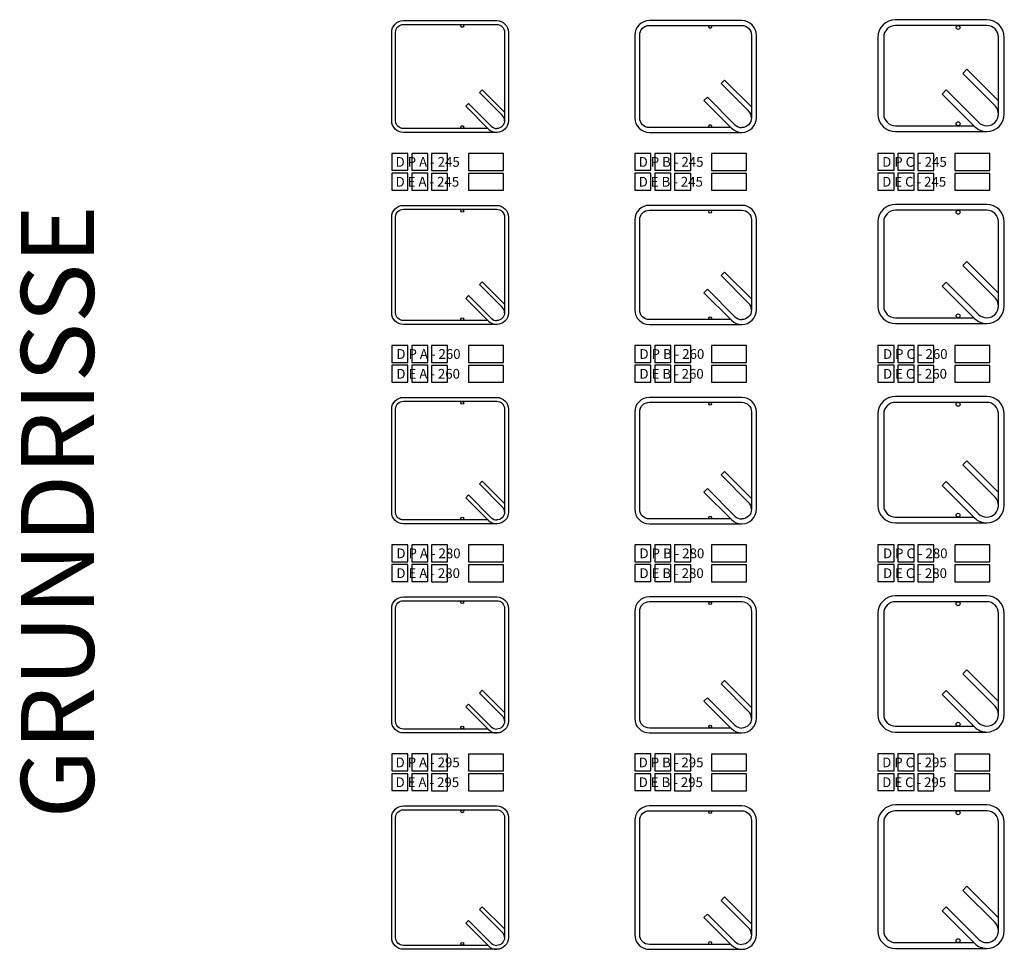
# Model space of a CAD drawing. Extents: x 112 to 16428, y -3091 to 10145.
# Drawn here: x 11274 to 13299, y 6282 to 8194 of the extents above; entities that cross this region are included whole.
import ezdxf

# ---------------------------------------------------------------- set-up
doc = ezdxf.new("R2010")
doc.units = 0
doc.header["$LTSCALE"] = 0.75
doc.header["$MEASUREMENT"] = 0
doc.layers.get('0').update_dxf_attribs({"linetype": 'CONTINUOUS'})
doc.layers.add('25', color=7, linetype='CONTINUOUS')
doc.layers.add('SCHRAFFUR_HELL', color=9, linetype='CONTINUOUS')

msp = doc.modelspace()

# ---------------------------------------------------------------- linework, layer by layer
for p, q in [((13213.5684, 8083.2654), (13222.0537, 8091.7507)), ((13280.0365, 8016.7974), (13213.5684, 8083.2654)), ((13287.0659, 8026.7385), (13222.0537, 8091.7507)), ((12716.6395, 8062.7106), (12723.7106, 8069.7817)), ((12773.2081, 8006.1421), (12716.6395, 8062.7106)), ((12723.7106, 8069.7817), (12779.0659, 8014.4263)), ((12225.3674, 8049.6395), (12219.7106, 8043.9827)), ((12266.3796, 7997.3136), (12219.7106, 8043.9827)), ((12271.0659, 8003.941), (12225.3674, 8049.6395)), ((13171.142, 8040.839), (13179.6273, 8049.3243)), ((13171.142, 8040.839), (13237.6101, 7974.371)), ((13237.6101, 7974.371), (13171.142, 8040.839)), ((13179.6273, 8049.3243), (13246.0954, 7982.8563)), ((12197.0832, 8021.3553), (12191.4263, 8015.6984)), ((12243.7522, 7974.6862), (12197.0832, 8021.3553)), ((12688.3552, 8034.4263), (12681.2842, 8027.3553)), ((12681.2842, 8027.3553), (12736.6395, 7971.9999)), ((12744.9238, 7977.8578), (12688.3552, 8034.4263)), ((12238.0954, 7969.0294), (12191.4263, 8015.6984)), ((12737.8527, 7970.7867), (12736.6395, 7971.9999)), ((12269.117, 7918.575), (12197.1279, 7918.575)), ((12197.1279, 7918.575), (12197.1279, 7883.8364)), ((12269.117, 7883.8364), (12269.117, 7918.575)), ((12769.117, 7918.575), (12697.1279, 7918.575)), ((12697.1279, 7918.575), (12697.1279, 7883.8364)), ((12769.117, 7883.8364), (12769.117, 7918.575)), ((13269.117, 7918.575), (13197.1279, 7918.575)), ((13197.1279, 7918.575), (13197.1279, 7883.8364)), ((13269.117, 7883.8364), (13269.117, 7918.575)), ((12197.1279, 7883.8364), (12269.117, 7883.8364)), ((12697.1279, 7883.8364), (12769.117, 7883.8364)), ((13197.1279, 7883.8364), (13269.117, 7883.8364)), ((12269.117, 7877.8182), (12197.1279, 7877.8182)), ((12197.1279, 7877.8182), (12197.1279, 7843.0795)), ((12269.117, 7843.0795), (12269.117, 7877.8182)), ((12769.117, 7877.8182), (12697.1279, 7877.8182)), ((12697.1279, 7877.8182), (12697.1279, 7843.0795)), ((12769.117, 7843.0795), (12769.117, 7877.8182)), ((13269.117, 7877.8182), (13197.1279, 7877.8182)), ((13197.1279, 7877.8182), (13197.1279, 7843.0795)), ((13269.117, 7843.0795), (13269.117, 7877.8182)), ((12197.1279, 7843.0795), (12269.117, 7843.0795)), ((12697.1279, 7843.0795), (12769.117, 7843.0795)), ((13197.1279, 7843.0795), (13269.117, 7843.0795)), ((13213.5684, 7688.2654), (13222.0537, 7696.7507)), ((13287.0659, 7631.7385), (13222.0537, 7696.7507)), ((13280.0365, 7621.7974), (13213.5684, 7688.2654)), ((12716.6395, 7667.7106), (12723.7106, 7674.7817)), ((12773.2081, 7611.1421), (12716.6395, 7667.7106)), ((12723.7106, 7674.7817), (12779.0659, 7619.4263)), ((12225.3674, 7654.6395), (12219.7106, 7648.9827)), ((12266.3796, 7602.3136), (12219.7106, 7648.9827)), ((12271.0659, 7608.941), (12225.3674, 7654.6395)), ((12688.3552, 7639.4263), (12681.2842, 7632.3553)), ((12744.9238, 7582.8578), (12688.3552, 7639.4263)), ((13171.142, 7645.839), (13179.6273, 7654.3243)), ((13171.142, 7645.839), (13237.6101, 7579.371)), ((13237.6101, 7579.371), (13171.142, 7645.839)), ((13179.6273, 7654.3243), (13246.0954, 7587.8563)), ((12197.0832, 7626.3553), (12191.4263, 7620.6984)), ((12238.0954, 7574.0294), (12191.4263, 7620.6984)), ((12243.7522, 7579.6862), (12197.0832, 7626.3553)), ((12681.2842, 7632.3553), (12736.6395, 7576.9999)), ((12737.8527, 7575.7867), (12736.6395, 7576.9999)), ((12269.117, 7523.575), (12197.1279, 7523.575)), ((12197.1279, 7523.575), (12197.1279, 7488.8364)), ((12269.117, 7488.8364), (12269.117, 7523.575)), ((12769.117, 7523.575), (12697.1279, 7523.575)), ((12697.1279, 7523.575), (12697.1279, 7488.8364)), ((12769.117, 7488.8364), (12769.117, 7523.575)), ((13269.117, 7523.575), (13197.1279, 7523.575)), ((13197.1279, 7523.575), (13197.1279, 7488.8364)), ((13269.117, 7488.8364), (13269.117, 7523.575)), ((12197.1279, 7488.8364), (12269.117, 7488.8364)), ((12269.117, 7482.8182), (12197.1279, 7482.8182)), ((12197.1279, 7482.8182), (12197.1279, 7448.0795)), ((12269.117, 7448.0795), (12269.117, 7482.8182)), ((12697.1279, 7488.8364), (12769.117, 7488.8364)), ((12769.117, 7482.8182), (12697.1279, 7482.8182)), ((12697.1279, 7482.8182), (12697.1279, 7448.0795)), ((12769.117, 7448.0795), (12769.117, 7482.8182)), ((13197.1279, 7488.8364), (13269.117, 7488.8364)), ((13269.117, 7482.8182), (13197.1279, 7482.8182)), ((13197.1279, 7482.8182), (13197.1279, 7448.0795)), ((13269.117, 7448.0795), (13269.117, 7482.8182)), ((12197.1279, 7448.0795), (12269.117, 7448.0795)), ((12697.1279, 7448.0795), (12769.117, 7448.0795)), ((13197.1279, 7448.0795), (13269.117, 7448.0795)), ((13213.5684, 7278.2654), (13222.0537, 7286.7507)), ((13280.0365, 7211.7974), (13213.5684, 7278.2654)), ((13287.0659, 7221.7385), (13222.0537, 7286.7507)), ((12716.6395, 7257.7106), (12723.7106, 7264.7817)), ((12773.2081, 7201.1421), (12716.6395, 7257.7106)), ((12723.7106, 7264.7817), (12779.0659, 7209.4263)), ((12225.3674, 7244.6395), (12219.7106, 7238.9827)), ((12266.3796, 7192.3136), (12219.7106, 7238.9827)), ((12271.0659, 7198.941), (12225.3674, 7244.6395)), ((13171.142, 7235.839), (13179.6273, 7244.3243)), ((13171.142, 7235.839), (13237.6101, 7169.371)), ((13237.6101, 7169.371), (13171.142, 7235.839)), ((13179.6273, 7244.3243), (13246.0954, 7177.8563)), ((12197.0832, 7216.3553), (12191.4263, 7210.6984)), ((12238.0954, 7164.0294), (12191.4263, 7210.6984)), ((12243.7522, 7169.6862), (12197.0832, 7216.3553)), ((12688.3552, 7229.4263), (12681.2842, 7222.3553)), ((12681.2842, 7222.3553), (12736.6395, 7166.9999)), ((12744.9238, 7172.8578), (12688.3552, 7229.4263)), ((12737.8527, 7165.7867), (12736.6395, 7166.9999)), ((12269.117, 7113.575), (12197.1279, 7113.575)), ((12197.1279, 7113.575), (12197.1279, 7078.8364)), ((12269.117, 7078.8364), (12269.117, 7113.575)), ((12769.117, 7113.575), (12697.1279, 7113.575)), ((12697.1279, 7113.575), (12697.1279, 7078.8364)), ((12769.117, 7078.8364), (12769.117, 7113.575)), ((13269.117, 7113.575), (13197.1279, 7113.575)), ((13197.1279, 7113.575), (13197.1279, 7078.8364)), ((13269.117, 7078.8364), (13269.117, 7113.575)), ((12197.1279, 7078.8364), (12269.117, 7078.8364)), ((12269.117, 7072.8182), (12197.1279, 7072.8182)), ((12197.1279, 7072.8182), (12197.1279, 7038.0795)), ((12269.117, 7038.0795), (12269.117, 7072.8182)), ((12697.1279, 7078.8364), (12769.117, 7078.8364)), ((12769.117, 7072.8182), (12697.1279, 7072.8182)), ((12697.1279, 7072.8182), (12697.1279, 7038.0795)), ((12769.117, 7038.0795), (12769.117, 7072.8182)), ((13197.1279, 7078.8364), (13269.117, 7078.8364)), ((13269.117, 7072.8182), (13197.1279, 7072.8182)), ((13197.1279, 7072.8182), (13197.1279, 7038.0795)), ((13269.117, 7038.0795), (13269.117, 7072.8182)), ((12197.1279, 7038.0795), (12269.117, 7038.0795)), ((12697.1279, 7038.0795), (12769.117, 7038.0795)), ((13197.1279, 7038.0795), (13269.117, 7038.0795)), ((13213.5684, 6848.2654), (13222.0537, 6856.7507)), ((13280.0365, 6781.7974), (13213.5684, 6848.2654)), ((13287.0659, 6791.7385), (13222.0537, 6856.7507)), ((12716.6395, 6827.7106), (12723.7106, 6834.7817)), ((12773.2081, 6771.1421), (12716.6395, 6827.7106)), ((12723.7106, 6834.7817), (12779.0659, 6779.4263)), ((12225.3674, 6814.6395), (12219.7106, 6808.9827)), ((12266.3796, 6762.3136), (12219.7106, 6808.9827)), ((12271.0659, 6768.941), (12225.3674, 6814.6395)), ((13171.142, 6805.839), (13179.6273, 6814.3243)), ((13171.142, 6805.839), (13237.6101, 6739.371)), ((13237.6101, 6739.371), (13171.142, 6805.839)), ((13179.6273, 6814.3243), (13246.0954, 6747.8563)), ((12197.0832, 6786.3553), (12191.4263, 6780.6984)), ((12243.7522, 6739.6862), (12197.0832, 6786.3553)), ((12688.3552, 6799.4263), (12681.2842, 6792.3553)), ((12681.2842, 6792.3553), (12736.6395, 6736.9999)), ((12744.9238, 6742.8578), (12688.3552, 6799.4263)), ((12238.0954, 6734.0294), (12191.4263, 6780.6984)), ((12737.8527, 6735.7867), (12736.6395, 6736.9999)), ((12269.117, 6683.575), (12197.1279, 6683.575)), ((12197.1279, 6683.575), (12197.1279, 6648.8364)), ((12269.117, 6648.8364), (12269.117, 6683.575)), ((12769.117, 6683.575), (12697.1279, 6683.575)), ((12697.1279, 6683.575), (12697.1279, 6648.8364)), ((12769.117, 6648.8364), (12769.117, 6683.575)), ((13269.117, 6683.575), (13197.1279, 6683.575)), ((13197.1279, 6683.575), (13197.1279, 6648.8364)), ((13269.117, 6648.8364), (13269.117, 6683.575)), ((12197.1279, 6648.8364), (12269.117, 6648.8364)), ((12269.117, 6642.8182), (12197.1279, 6642.8182)), ((12197.1279, 6642.8182), (12197.1279, 6608.0795)), ((12269.117, 6608.0795), (12269.117, 6642.8182)), ((12697.1279, 6648.8364), (12769.117, 6648.8364)), ((12769.117, 6642.8182), (12697.1279, 6642.8182)), ((12697.1279, 6642.8182), (12697.1279, 6608.0795)), ((12769.117, 6608.0795), (12769.117, 6642.8182)), ((13197.1279, 6648.8364), (13269.117, 6648.8364)), ((13269.117, 6642.8182), (13197.1279, 6642.8182)), ((13197.1279, 6642.8182), (13197.1279, 6608.0795)), ((13269.117, 6608.0795), (13269.117, 6642.8182)), ((12197.1279, 6608.0795), (12269.117, 6608.0795)), ((12697.1279, 6608.0795), (12769.117, 6608.0795)), ((13197.1279, 6608.0795), (13269.117, 6608.0795)), ((13213.5684, 6403.2654), (13222.0537, 6411.7507)), ((13280.0365, 6336.7974), (13213.5684, 6403.2654)), ((13287.0659, 6346.7385), (13222.0537, 6411.7507)), ((12716.6395, 6382.7106), (12723.7106, 6389.7817)), ((12773.2081, 6326.1421), (12716.6395, 6382.7106)), ((12723.7106, 6389.7817), (12779.0659, 6334.4263)), ((12225.3674, 6369.6395), (12219.7106, 6363.9827)), ((12266.3796, 6317.3136), (12219.7106, 6363.9827)), ((12271.0659, 6323.941), (12225.3674, 6369.6395)), ((13171.142, 6360.839), (13179.6273, 6369.3243)), ((13171.142, 6360.839), (13237.6101, 6294.371)), ((13237.6101, 6294.371), (13171.142, 6360.839)), ((13179.6273, 6369.3243), (13246.0954, 6302.8563)), ((12197.0832, 6341.3553), (12191.4263, 6335.6984)), ((12243.7522, 6294.6862), (12197.0832, 6341.3553)), ((12688.3552, 6354.4263), (12681.2842, 6347.3553)), ((12681.2842, 6347.3553), (12736.6395, 6291.9999)), ((12744.9238, 6297.8578), (12688.3552, 6354.4263)), ((12238.0954, 6289.0294), (12191.4263, 6335.6984)), ((12737.8527, 6290.7867), (12736.6395, 6291.9999))]:
    msp.add_line(p, q)
at = {"color": 153}
for p, q in [((12113.4958, 7918.8675), (12080.3035, 7918.8675)), ((12080.3035, 7918.8675), (12080.3035, 7884.1288)), ((12113.4958, 7884.1288), (12113.4958, 7918.8675)), ((12613.4958, 7918.8675), (12580.3035, 7918.8675)), ((12580.3035, 7918.8675), (12580.3035, 7884.1288)), ((12613.4958, 7884.1288), (12613.4958, 7918.8675)), ((13113.4958, 7918.8675), (13080.3035, 7918.8675)), ((13080.3035, 7918.8675), (13080.3035, 7884.1288)), ((13113.4958, 7884.1288), (13113.4958, 7918.8675)), ((12080.3035, 7884.1288), (12113.4958, 7884.1288)), ((12113.4958, 7878.1106), (12080.3035, 7878.1106)), ((12080.3035, 7878.1106), (12080.3035, 7843.372)), ((12113.4958, 7843.372), (12113.4958, 7878.1106)), ((12580.3035, 7884.1288), (12613.4958, 7884.1288)), ((12613.4958, 7878.1106), (12580.3035, 7878.1106)), ((12580.3035, 7878.1106), (12580.3035, 7843.372)), ((12613.4958, 7843.372), (12613.4958, 7878.1106)), ((13080.3035, 7884.1288), (13113.4958, 7884.1288)), ((13113.4958, 7878.1106), (13080.3035, 7878.1106)), ((13080.3035, 7878.1106), (13080.3035, 7843.372)), ((13113.4958, 7843.372), (13113.4958, 7878.1106)), ((12080.3035, 7843.372), (12113.4958, 7843.372)), ((12580.3035, 7843.372), (12613.4958, 7843.372)), ((13080.3035, 7843.372), (13113.4958, 7843.372)), ((12113.4958, 7523.8675), (12080.3035, 7523.8675)), ((12080.3035, 7523.8675), (12080.3035, 7489.1288)), ((12113.4958, 7489.1288), (12113.4958, 7523.8675)), ((12613.4958, 7523.8675), (12580.3035, 7523.8675)), ((12580.3035, 7523.8675), (12580.3035, 7489.1288)), ((12613.4958, 7489.1288), (12613.4958, 7523.8675)), ((13113.4958, 7523.8675), (13080.3035, 7523.8675)), ((13080.3035, 7523.8675), (13080.3035, 7489.1288)), ((13113.4958, 7489.1288), (13113.4958, 7523.8675)), ((12080.3035, 7489.1288), (12113.4958, 7489.1288)), ((12113.4958, 7483.1106), (12080.3035, 7483.1106)), ((12080.3035, 7483.1106), (12080.3035, 7448.372)), ((12113.4958, 7448.372), (12113.4958, 7483.1106)), ((12580.3035, 7489.1288), (12613.4958, 7489.1288)), ((12613.4958, 7483.1106), (12580.3035, 7483.1106)), ((12580.3035, 7483.1106), (12580.3035, 7448.372)), ((12613.4958, 7448.372), (12613.4958, 7483.1106)), ((13080.3035, 7489.1288), (13113.4958, 7489.1288)), ((13113.4958, 7483.1106), (13080.3035, 7483.1106)), ((13080.3035, 7483.1106), (13080.3035, 7448.372)), ((13113.4958, 7448.372), (13113.4958, 7483.1106)), ((12080.3035, 7448.372), (12113.4958, 7448.372)), ((12580.3035, 7448.372), (12613.4958, 7448.372)), ((13080.3035, 7448.372), (13113.4958, 7448.372)), ((12113.4958, 7113.8675), (12080.3035, 7113.8675)), ((12080.3035, 7113.8675), (12080.3035, 7079.1288)), ((12113.4958, 7079.1288), (12113.4958, 7113.8675)), ((12613.4958, 7113.8675), (12580.3035, 7113.8675)), ((12580.3035, 7113.8675), (12580.3035, 7079.1288)), ((12613.4958, 7079.1288), (12613.4958, 7113.8675)), ((13113.4958, 7113.8675), (13080.3035, 7113.8675)), ((13080.3035, 7113.8675), (13080.3035, 7079.1288)), ((13113.4958, 7079.1288), (13113.4958, 7113.8675)), ((12080.3035, 7079.1288), (12113.4958, 7079.1288)), ((12113.4958, 7073.1106), (12080.3035, 7073.1106)), ((12080.3035, 7073.1106), (12080.3035, 7038.372)), ((12113.4958, 7038.372), (12113.4958, 7073.1106)), ((12580.3035, 7079.1288), (12613.4958, 7079.1288)), ((12613.4958, 7073.1106), (12580.3035, 7073.1106)), ((12580.3035, 7073.1106), (12580.3035, 7038.372)), ((12613.4958, 7038.372), (12613.4958, 7073.1106)), ((13080.3035, 7079.1288), (13113.4958, 7079.1288)), ((13113.4958, 7073.1106), (13080.3035, 7073.1106)), ((13080.3035, 7073.1106), (13080.3035, 7038.372)), ((13113.4958, 7038.372), (13113.4958, 7073.1106)), ((12080.3035, 7038.372), (12113.4958, 7038.372)), ((12580.3035, 7038.372), (12613.4958, 7038.372)), ((13080.3035, 7038.372), (13113.4958, 7038.372)), ((12113.4958, 6683.8675), (12080.3035, 6683.8675)), ((12080.3035, 6683.8675), (12080.3035, 6649.1288)), ((12113.4958, 6649.1288), (12113.4958, 6683.8675)), ((12613.4958, 6683.8675), (12580.3035, 6683.8675)), ((12580.3035, 6683.8675), (12580.3035, 6649.1288)), ((12613.4958, 6649.1288), (12613.4958, 6683.8675)), ((13113.4958, 6683.8675), (13080.3035, 6683.8675)), ((13080.3035, 6683.8675), (13080.3035, 6649.1288)), ((13113.4958, 6649.1288), (13113.4958, 6683.8675)), ((12080.3035, 6649.1288), (12113.4958, 6649.1288)), ((12113.4958, 6643.1106), (12080.3035, 6643.1106)), ((12080.3035, 6643.1106), (12080.3035, 6608.372)), ((12113.4958, 6608.372), (12113.4958, 6643.1106)), ((12580.3035, 6649.1288), (12613.4958, 6649.1288)), ((12613.4958, 6643.1106), (12580.3035, 6643.1106)), ((12580.3035, 6643.1106), (12580.3035, 6608.372)), ((12613.4958, 6608.372), (12613.4958, 6643.1106)), ((13080.3035, 6649.1288), (13113.4958, 6649.1288)), ((13113.4958, 6643.1106), (13080.3035, 6643.1106)), ((13080.3035, 6643.1106), (13080.3035, 6608.372)), ((13113.4958, 6608.372), (13113.4958, 6643.1106)), ((12080.3035, 6608.372), (12113.4958, 6608.372)), ((12580.3035, 6608.372), (12613.4958, 6608.372)), ((13080.3035, 6608.372), (13113.4958, 6608.372))]:
    msp.add_line(p, q, dxfattribs=at)
at = {"color": 43}
for p, q in [((12154.0556, 7918.575), (12120.8632, 7918.575)), ((12120.8632, 7918.575), (12120.8632, 7883.8364)), ((12154.0556, 7883.8364), (12154.0556, 7918.575)), ((12654.0556, 7918.575), (12620.8632, 7918.575)), ((12620.8632, 7918.575), (12620.8632, 7883.8364)), ((12654.0556, 7883.8364), (12654.0556, 7918.575)), ((13154.0556, 7918.575), (13120.8632, 7918.575)), ((13120.8632, 7918.575), (13120.8632, 7883.8364)), ((13154.0556, 7883.8364), (13154.0556, 7918.575)), ((12120.8632, 7883.8364), (12154.0556, 7883.8364)), ((12620.8632, 7883.8364), (12654.0556, 7883.8364)), ((13120.8632, 7883.8364), (13154.0556, 7883.8364)), ((12154.0556, 7877.8182), (12120.8632, 7877.8182)), ((12120.8632, 7877.8182), (12120.8632, 7843.0795)), ((12154.0556, 7843.0795), (12154.0556, 7877.8182)), ((12654.0556, 7877.8182), (12620.8632, 7877.8182)), ((12620.8632, 7877.8182), (12620.8632, 7843.0795)), ((12654.0556, 7843.0795), (12654.0556, 7877.8182)), ((13154.0556, 7877.8182), (13120.8632, 7877.8182)), ((13120.8632, 7877.8182), (13120.8632, 7843.0795)), ((13154.0556, 7843.0795), (13154.0556, 7877.8182)), ((12120.8632, 7843.0795), (12154.0556, 7843.0795)), ((12620.8632, 7843.0795), (12654.0556, 7843.0795)), ((13120.8632, 7843.0795), (13154.0556, 7843.0795)), ((12154.0556, 7523.575), (12120.8632, 7523.575)), ((12120.8632, 7523.575), (12120.8632, 7488.8364)), ((12154.0556, 7488.8364), (12154.0556, 7523.575)), ((12654.0556, 7523.575), (12620.8632, 7523.575)), ((12620.8632, 7523.575), (12620.8632, 7488.8364)), ((12654.0556, 7488.8364), (12654.0556, 7523.575)), ((13154.0556, 7523.575), (13120.8632, 7523.575)), ((13120.8632, 7523.575), (13120.8632, 7488.8364)), ((13154.0556, 7488.8364), (13154.0556, 7523.575)), ((12120.8632, 7488.8364), (12154.0556, 7488.8364)), ((12154.0556, 7482.8182), (12120.8632, 7482.8182)), ((12120.8632, 7482.8182), (12120.8632, 7448.0795)), ((12154.0556, 7448.0795), (12154.0556, 7482.8182)), ((12620.8632, 7488.8364), (12654.0556, 7488.8364)), ((12654.0556, 7482.8182), (12620.8632, 7482.8182)), ((12620.8632, 7482.8182), (12620.8632, 7448.0795)), ((12654.0556, 7448.0795), (12654.0556, 7482.8182)), ((13120.8632, 7488.8364), (13154.0556, 7488.8364)), ((13154.0556, 7482.8182), (13120.8632, 7482.8182)), ((13120.8632, 7482.8182), (13120.8632, 7448.0795)), ((13154.0556, 7448.0795), (13154.0556, 7482.8182)), ((12120.8632, 7448.0795), (12154.0556, 7448.0795)), ((12620.8632, 7448.0795), (12654.0556, 7448.0795)), ((13120.8632, 7448.0795), (13154.0556, 7448.0795)), ((12154.0556, 7113.575), (12120.8632, 7113.575)), ((12120.8632, 7113.575), (12120.8632, 7078.8364)), ((12154.0556, 7078.8364), (12154.0556, 7113.575)), ((12654.0556, 7113.575), (12620.8632, 7113.575)), ((12620.8632, 7113.575), (12620.8632, 7078.8364)), ((12654.0556, 7078.8364), (12654.0556, 7113.575)), ((13154.0556, 7113.575), (13120.8632, 7113.575)), ((13120.8632, 7113.575), (13120.8632, 7078.8364)), ((13154.0556, 7078.8364), (13154.0556, 7113.575)), ((12120.8632, 7078.8364), (12154.0556, 7078.8364)), ((12154.0556, 7072.8182), (12120.8632, 7072.8182)), ((12120.8632, 7072.8182), (12120.8632, 7038.0795)), ((12154.0556, 7038.0795), (12154.0556, 7072.8182)), ((12620.8632, 7078.8364), (12654.0556, 7078.8364)), ((12654.0556, 7072.8182), (12620.8632, 7072.8182)), ((12620.8632, 7072.8182), (12620.8632, 7038.0795)), ((12654.0556, 7038.0795), (12654.0556, 7072.8182)), ((13120.8632, 7078.8364), (13154.0556, 7078.8364)), ((13154.0556, 7072.8182), (13120.8632, 7072.8182)), ((13120.8632, 7072.8182), (13120.8632, 7038.0795)), ((13154.0556, 7038.0795), (13154.0556, 7072.8182)), ((12120.8632, 7038.0795), (12154.0556, 7038.0795)), ((12620.8632, 7038.0795), (12654.0556, 7038.0795)), ((13120.8632, 7038.0795), (13154.0556, 7038.0795)), ((12154.0556, 6683.575), (12120.8632, 6683.575)), ((12120.8632, 6683.575), (12120.8632, 6648.8364)), ((12154.0556, 6648.8364), (12154.0556, 6683.575)), ((12654.0556, 6683.575), (12620.8632, 6683.575)), ((12620.8632, 6683.575), (12620.8632, 6648.8364)), ((12654.0556, 6648.8364), (12654.0556, 6683.575)), ((13154.0556, 6683.575), (13120.8632, 6683.575)), ((13120.8632, 6683.575), (13120.8632, 6648.8364)), ((13154.0556, 6648.8364), (13154.0556, 6683.575)), ((12120.8632, 6648.8364), (12154.0556, 6648.8364)), ((12154.0556, 6642.8182), (12120.8632, 6642.8182)), ((12120.8632, 6642.8182), (12120.8632, 6608.0795)), ((12154.0556, 6608.0795), (12154.0556, 6642.8182)), ((12620.8632, 6648.8364), (12654.0556, 6648.8364)), ((12654.0556, 6642.8182), (12620.8632, 6642.8182)), ((12620.8632, 6642.8182), (12620.8632, 6608.0795)), ((12654.0556, 6608.0795), (12654.0556, 6642.8182)), ((13120.8632, 6648.8364), (13154.0556, 6648.8364)), ((13154.0556, 6642.8182), (13120.8632, 6642.8182)), ((13120.8632, 6642.8182), (13120.8632, 6608.0795)), ((13154.0556, 6608.0795), (13154.0556, 6642.8182)), ((12120.8632, 6608.0795), (12154.0556, 6608.0795)), ((12620.8632, 6608.0795), (12654.0556, 6608.0795)), ((13120.8632, 6608.0795), (13154.0556, 6608.0795))]:
    msp.add_line(p, q, dxfattribs=at)
for points in [[(12063.0659, 8191.9999), (12255.0659, 8191.9999, -0.414213562), (12279.0659, 8167.9999), (12279.0659, 7985.9999, -0.414213562), (12255.0659, 7961.9999), (12063.0659, 7961.9999, -0.414213562), (12039.0659, 7985.9999), (12039.0659, 8167.9999, -0.414213562)], [(12569.0659, 7961.9999), (12759.0659, 7961.9999, 0.414213562), (12789.0659, 7991.9999), (12789.0659, 8161.9999, 0.414213562), (12759.0659, 8191.9999), (12569.0659, 8191.9999, 0.414213562), (12539.0659, 8161.9999), (12539.0659, 7991.9999, 0.414213562)], [(13039.0659, 7999.8268, 0.414213562), (13075.0659, 7963.8268), (13263.0659, 7963.8268, 0.414213562), (13299.0659, 7999.8268), (13299.0659, 8157.8268, 0.414213562), (13263.0659, 8193.8268), (13075.0659, 8193.8268, 0.414213562), (13039.0659, 8157.8268)], [(12063.0659, 7811.9999), (12255.0659, 7811.9999, -0.414213562), (12279.0659, 7787.9999), (12279.0659, 7590.9999, -0.414213562), (12255.0659, 7566.9999), (12063.0659, 7566.9999, -0.414213562), (12039.0659, 7590.9999), (12039.0659, 7787.9999, -0.414213562)], [(12569.0659, 7566.9999), (12759.0659, 7566.9999, 0.414213562), (12789.0659, 7596.9999), (12789.0659, 7781.9999, 0.414213562), (12759.0659, 7811.9999), (12569.0659, 7811.9999, 0.414213562), (12539.0659, 7781.9999), (12539.0659, 7596.9999, 0.414213562)], [(13039.0659, 7604.8268, 0.414213562), (13075.0659, 7568.8268), (13263.0659, 7568.8268, 0.414213562), (13299.0659, 7604.8268), (13299.0659, 7777.8268, 0.414213562), (13263.0659, 7813.8268), (13075.0659, 7813.8268, 0.414213562), (13039.0659, 7777.8268)], [(12063.0659, 7416.9999), (12255.0659, 7416.9999, -0.414213562), (12279.0659, 7392.9999), (12279.0659, 7180.9999, -0.414213562), (12255.0659, 7156.9999), (12063.0659, 7156.9999, -0.414213562), (12039.0659, 7180.9999), (12039.0659, 7392.9999, -0.414213562)], [(12569.0659, 7156.9999), (12759.0659, 7156.9999, 0.414213562), (12789.0659, 7186.9999), (12789.0659, 7386.9999, 0.414213562), (12759.0659, 7416.9999), (12569.0659, 7416.9999, 0.414213562), (12539.0659, 7386.9999), (12539.0659, 7186.9999, 0.414213562)], [(13039.0659, 7194.8268, 0.414213562), (13075.0659, 7158.8268), (13263.0659, 7158.8268, 0.414213562), (13299.0659, 7194.8268), (13299.0659, 7382.8268, 0.414213562), (13263.0659, 7418.8268), (13075.0659, 7418.8268, 0.414213562), (13039.0659, 7382.8268)], [(13039.0659, 6764.8268, 0.414213562), (13075.0659, 6728.8268), (13263.0659, 6728.8268, 0.414213562), (13299.0659, 6764.8268), (13299.0659, 6972.8268, 0.414213562), (13263.0659, 7008.8268), (13075.0659, 7008.8268, 0.414213562), (13039.0659, 6972.8268)], [(12063.0659, 7006.9999), (12255.0659, 7006.9999, -0.414213562), (12279.0659, 6982.9999), (12279.0659, 6750.9999, -0.414213562), (12255.0659, 6726.9999), (12063.0659, 6726.9999, -0.414213562), (12039.0659, 6750.9999), (12039.0659, 6982.9999, -0.414213562)], [(12569.0659, 6726.9999), (12759.0659, 6726.9999, 0.414213562), (12789.0659, 6756.9999), (12789.0659, 6976.9999, 0.414213562), (12759.0659, 7006.9999), (12569.0659, 7006.9999, 0.414213562), (12539.0659, 6976.9999), (12539.0659, 6756.9999, 0.414213562)], [(12063.0659, 6576.9999), (12255.0659, 6576.9999, -0.414213562), (12279.0659, 6552.9999), (12279.0659, 6305.9999, -0.414213562), (12255.0659, 6281.9999), (12063.0659, 6281.9999, -0.414213562), (12039.0659, 6305.9999), (12039.0659, 6552.9999, -0.414213562)], [(12569.0659, 6281.9999), (12759.0659, 6281.9999, 0.414213562), (12789.0659, 6311.9999), (12789.0659, 6546.9999, 0.414213562), (12759.0659, 6576.9999), (12569.0659, 6576.9999, 0.414213562), (12539.0659, 6546.9999), (12539.0659, 6311.9999, 0.414213562)], [(13039.0659, 6319.8268, 0.414213562), (13075.0659, 6283.8268), (13263.0659, 6283.8268, 0.414213562), (13299.0659, 6319.8268), (13299.0659, 6542.8268, 0.414213562), (13263.0659, 6578.8268), (13075.0659, 6578.8268, 0.414213562), (13039.0659, 6542.8268)]]:
    msp.add_lwpolyline(points, format="xyb", close=True)
for points in [[(12237.1248, 7969.9999), (12063.0659, 7969.9999, -0.414213562), (12047.0659, 7985.9999), (12047.0659, 8167.9999, -0.414213562), (12063.0659, 8183.9999), (12255.0659, 8183.9999, -0.414213562), (12271.0659, 8167.9999), (12271.0659, 7985.9999, -0.414213562), (12255.0659, 7969.9999)], [(12736.6395, 7971.9999), (12569.0659, 7971.9999, -0.414213562), (12549.0659, 7991.9999), (12549.0659, 8161.9999, -0.414213562), (12569.0659, 8181.9999), (12759.0659, 8181.9999, -0.414213562), (12779.0659, 8161.9999), (12779.0659, 7991.9999, -0.414213562), (12759.0659, 7971.9999)], [(13263.0659, 7975.8268, 0.414213562), (13287.0659, 7999.8268), (13287.0659, 8157.8268, 0.414213562), (13263.0659, 8181.8268), (13075.0659, 8181.8268, 0.414213562), (13051.0659, 8157.8268), (13051.0659, 7999.8268, 0.414213562), (13075.0659, 7975.8268), (13236.1542, 7975.8268)], [(12237.1248, 7574.9999), (12063.0659, 7574.9999, -0.414213562), (12047.0659, 7590.9999), (12047.0659, 7787.9999, -0.414213562), (12063.0659, 7803.9999), (12255.0659, 7803.9999, -0.414213562), (12271.0659, 7787.9999), (12271.0659, 7590.9999, -0.414213562), (12255.0659, 7574.9999)], [(12736.6395, 7576.9999), (12569.0659, 7576.9999, -0.414213562), (12549.0659, 7596.9999), (12549.0659, 7781.9999, -0.414213562), (12569.0659, 7801.9999), (12759.0659, 7801.9999, -0.414213562), (12779.0659, 7781.9999), (12779.0659, 7596.9999, -0.414213562), (12759.0659, 7576.9999)], [(13263.0659, 7580.8268, 0.414213562), (13287.0659, 7604.8268), (13287.0659, 7777.8268, 0.414213562), (13263.0659, 7801.8268), (13075.0659, 7801.8268, 0.414213562), (13051.0659, 7777.8268), (13051.0659, 7604.8268, 0.414213562), (13075.0659, 7580.8268), (13236.1542, 7580.8268)], [(12237.1248, 7164.9999), (12063.0659, 7164.9999, -0.414213562), (12047.0659, 7180.9999), (12047.0659, 7392.9999, -0.414213562), (12063.0659, 7408.9999), (12255.0659, 7408.9999, -0.414213562), (12271.0659, 7392.9999), (12271.0659, 7180.9999, -0.414213562), (12255.0659, 7164.9999)], [(12736.6395, 7166.9999), (12569.0659, 7166.9999, -0.414213562), (12549.0659, 7186.9999), (12549.0659, 7386.9999, -0.414213562), (12569.0659, 7406.9999), (12759.0659, 7406.9999, -0.414213562), (12779.0659, 7386.9999), (12779.0659, 7186.9999, -0.414213562), (12759.0659, 7166.9999)], [(13263.0659, 7170.8268, 0.414213562), (13287.0659, 7194.8268), (13287.0659, 7382.8268, 0.414213562), (13263.0659, 7406.8268), (13075.0659, 7406.8268, 0.414213562), (13051.0659, 7382.8268), (13051.0659, 7194.8268, 0.414213562), (13075.0659, 7170.8268), (13236.1542, 7170.8268)], [(12237.1248, 6734.9999), (12063.0659, 6734.9999, -0.414213562), (12047.0659, 6750.9999), (12047.0659, 6982.9999, -0.414213562), (12063.0659, 6998.9999), (12255.0659, 6998.9999, -0.414213562), (12271.0659, 6982.9999), (12271.0659, 6750.9999, -0.414213562), (12255.0659, 6734.9999)], [(12736.6395, 6736.9999), (12569.0659, 6736.9999, -0.414213562), (12549.0659, 6756.9999), (12549.0659, 6976.9999, -0.414213562), (12569.0659, 6996.9999), (12759.0659, 6996.9999, -0.414213562), (12779.0659, 6976.9999), (12779.0659, 6756.9999, -0.414213562), (12759.0659, 6736.9999)], [(13263.0659, 6740.8268, 0.414213562), (13287.0659, 6764.8268), (13287.0659, 6972.8268, 0.414213562), (13263.0659, 6996.8268), (13075.0659, 6996.8268, 0.414213562), (13051.0659, 6972.8268), (13051.0659, 6764.8268, 0.414213562), (13075.0659, 6740.8268), (13236.1542, 6740.8268)], [(12237.1248, 6289.9999), (12063.0659, 6289.9999, -0.414213562), (12047.0659, 6305.9999), (12047.0659, 6552.9999, -0.414213562), (12063.0659, 6568.9999), (12255.0659, 6568.9999, -0.414213562), (12271.0659, 6552.9999), (12271.0659, 6305.9999, -0.414213562), (12255.0659, 6289.9999)], [(12736.6395, 6291.9999), (12569.0659, 6291.9999, -0.414213562), (12549.0659, 6311.9999), (12549.0659, 6546.9999, -0.414213562), (12569.0659, 6566.9999), (12759.0659, 6566.9999, -0.414213562), (12779.0659, 6546.9999), (12779.0659, 6311.9999, -0.414213562), (12759.0659, 6291.9999)], [(13263.0659, 6295.8268, 0.414213562), (13287.0659, 6319.8268), (13287.0659, 6542.8268, 0.414213562), (13263.0659, 6566.8268), (13075.0659, 6566.8268, 0.414213562), (13051.0659, 6542.8268), (13051.0659, 6319.8268, 0.414213562), (13075.0659, 6295.8268), (13236.1542, 6295.8268)]]:
    msp.add_lwpolyline(points, format="xyb")
for centre, radius in [((12184.0659, 8180.9999), 3), ((12694.0659, 8178.9999), 3), ((13204.0659, 8177.8268), 4), ((13204.0659, 7979.8268), 4), ((12184.0659, 7972.9999), 3), ((12694.0659, 7974.9999), 3), ((12184.0659, 7800.9999), 3), ((12694.0659, 7798.9999), 3), ((13204.0659, 7797.8268), 4), ((12184.0659, 7577.9999), 3), ((12694.0659, 7579.9999), 3), ((13204.0659, 7584.8268), 4), ((12184.0659, 7405.9999), 3), ((12694.0659, 7403.9999), 3), ((13204.0659, 7402.8268), 4), ((12184.0659, 7167.9999), 3), ((12694.0659, 7169.9999), 3), ((13204.0659, 7174.8268), 4), ((12184.0659, 6995.9999), 3), ((12694.0659, 6993.9999), 3), ((13204.0659, 6992.8268), 4), ((13204.0659, 6744.8268), 4), ((12184.0659, 6737.9999), 3), ((12694.0659, 6739.9999), 3), ((12184.0659, 6565.9999), 3), ((12694.0659, 6563.9999), 3), ((13204.0659, 6562.8268), 4), ((13204.0659, 6299.8268), 4), ((12184.0659, 6292.9999), 3), ((12694.0659, 6294.9999), 3)]:
    msp.add_circle(centre, radius)
for centre, radius, start, end in [((12759.0659, 7991.9999), 20, 0, 45), ((13263.0659, 7999.8268), 24, 0, 45), ((12255.0659, 7985.9999), 16, 0, 45), ((13263.0659, 7999.8268), 24, 225, 270), ((12255.0659, 7985.9999), 24, 225, 270), ((12255.1659, 7986.0999), 16.1414, 225, 269.64428), ((12759.0659, 7991.9999), 30, 225, 270), ((12759.0659, 7991.9999), 20, 225, 270), ((13263.0659, 7999.8268), 36, 225, 270), ((13263.0659, 7604.8268), 24, 0, 45), ((12255.0659, 7590.9999), 16, 0, 45), ((12759.0659, 7596.9999), 20, 0, 45), ((12255.1659, 7591.0999), 16.1414, 225, 269.64428), ((12759.0659, 7596.9999), 30, 225, 270), ((12759.0659, 7596.9999), 20, 225, 270), ((13263.0659, 7604.8268), 36, 225, 270), ((13263.0659, 7604.8268), 24, 225, 270), ((12255.0659, 7590.9999), 24, 225, 270), ((13263.0659, 7194.8268), 24, 0, 45), ((12255.0659, 7180.9999), 16, 0, 45), ((12759.0659, 7186.9999), 20, 0, 45), ((12255.1659, 7181.0999), 16.1414, 225, 269.64428), ((12759.0659, 7186.9999), 20, 225, 270), ((13263.0659, 7194.8268), 36, 225, 270), ((13263.0659, 7194.8268), 24, 225, 270), ((12255.0659, 7180.9999), 24, 225, 270), ((12759.0659, 7186.9999), 30, 225, 270), ((12759.0659, 6756.9999), 20, 0, 45), ((13263.0659, 6764.8268), 24, 0, 45), ((12255.0659, 6750.9999), 16, 0, 45), ((13263.0659, 6764.8268), 24, 225, 270), ((12255.0659, 6750.9999), 24, 225, 270), ((12255.1659, 6751.0999), 16.1414, 225, 269.64428), ((12759.0659, 6756.9999), 30, 225, 270), ((12759.0659, 6756.9999), 20, 225, 270), ((13263.0659, 6764.8268), 36, 225, 270), ((12759.0659, 6311.9999), 20, 0, 45), ((13263.0659, 6319.8268), 24, 0, 45), ((12255.0659, 6305.9999), 16, 0, 45), ((13263.0659, 6319.8268), 24, 225, 270), ((12255.0659, 6305.9999), 24, 225, 270), ((12255.1659, 6306.0999), 16.1414, 225, 269.64428), ((12759.0659, 6311.9999), 30, 225, 270), ((12759.0659, 6311.9999), 20, 225, 270), ((13263.0659, 6319.8268), 36, 225, 270)]:
    msp.add_arc(centre, radius, start, end)
at = {"layer": 'SCHRAFFUR_HELL', "color": 250}
for p, q in [((12072.2582, 7918.8675), (12039.0659, 7918.8675)), ((12039.0659, 7918.8675), (12039.0659, 7884.1288)), ((12072.2582, 7884.1288), (12072.2582, 7918.8675)), ((12572.2582, 7918.8675), (12539.0659, 7918.8675)), ((12539.0659, 7918.8675), (12539.0659, 7884.1288)), ((12572.2582, 7884.1288), (12572.2582, 7918.8675)), ((13072.2582, 7918.8675), (13039.0659, 7918.8675)), ((13039.0659, 7918.8675), (13039.0659, 7884.1288)), ((13072.2582, 7884.1288), (13072.2582, 7918.8675)), ((12039.0659, 7884.1288), (12072.2582, 7884.1288)), ((12072.2582, 7878.1106), (12039.0659, 7878.1106)), ((12039.0659, 7878.1106), (12039.0659, 7843.372)), ((12072.2582, 7843.372), (12072.2582, 7878.1106)), ((12539.0659, 7884.1288), (12572.2582, 7884.1288)), ((12572.2582, 7878.1106), (12539.0659, 7878.1106)), ((12539.0659, 7878.1106), (12539.0659, 7843.372)), ((12572.2582, 7843.372), (12572.2582, 7878.1106)), ((13039.0659, 7884.1288), (13072.2582, 7884.1288)), ((13072.2582, 7878.1106), (13039.0659, 7878.1106)), ((13039.0659, 7878.1106), (13039.0659, 7843.372)), ((13072.2582, 7843.372), (13072.2582, 7878.1106)), ((12039.0659, 7843.372), (12072.2582, 7843.372)), ((12539.0659, 7843.372), (12572.2582, 7843.372)), ((13039.0659, 7843.372), (13072.2582, 7843.372)), ((12072.2582, 7523.8675), (12039.0659, 7523.8675)), ((12039.0659, 7523.8675), (12039.0659, 7489.1288)), ((12072.2582, 7489.1288), (12072.2582, 7523.8675)), ((12572.2582, 7523.8675), (12539.0659, 7523.8675)), ((12539.0659, 7523.8675), (12539.0659, 7489.1288)), ((12572.2582, 7489.1288), (12572.2582, 7523.8675)), ((13072.2582, 7523.8675), (13039.0659, 7523.8675)), ((13039.0659, 7523.8675), (13039.0659, 7489.1288)), ((13072.2582, 7489.1288), (13072.2582, 7523.8675)), ((12039.0659, 7489.1288), (12072.2582, 7489.1288)), ((12072.2582, 7483.1106), (12039.0659, 7483.1106)), ((12039.0659, 7483.1106), (12039.0659, 7448.372)), ((12072.2582, 7448.372), (12072.2582, 7483.1106)), ((12539.0659, 7489.1288), (12572.2582, 7489.1288)), ((12572.2582, 7483.1106), (12539.0659, 7483.1106)), ((12539.0659, 7483.1106), (12539.0659, 7448.372)), ((12572.2582, 7448.372), (12572.2582, 7483.1106)), ((13039.0659, 7489.1288), (13072.2582, 7489.1288)), ((13072.2582, 7483.1106), (13039.0659, 7483.1106)), ((13039.0659, 7483.1106), (13039.0659, 7448.372)), ((13072.2582, 7448.372), (13072.2582, 7483.1106)), ((12039.0659, 7448.372), (12072.2582, 7448.372)), ((12539.0659, 7448.372), (12572.2582, 7448.372)), ((13039.0659, 7448.372), (13072.2582, 7448.372)), ((12072.2582, 7113.8675), (12039.0659, 7113.8675)), ((12039.0659, 7113.8675), (12039.0659, 7079.1288)), ((12072.2582, 7079.1288), (12072.2582, 7113.8675)), ((12572.2582, 7113.8675), (12539.0659, 7113.8675)), ((12539.0659, 7113.8675), (12539.0659, 7079.1288)), ((12572.2582, 7079.1288), (12572.2582, 7113.8675)), ((13072.2582, 7113.8675), (13039.0659, 7113.8675)), ((13039.0659, 7113.8675), (13039.0659, 7079.1288)), ((13072.2582, 7079.1288), (13072.2582, 7113.8675)), ((12039.0659, 7079.1288), (12072.2582, 7079.1288)), ((12072.2582, 7073.1106), (12039.0659, 7073.1106)), ((12039.0659, 7073.1106), (12039.0659, 7038.372)), ((12072.2582, 7038.372), (12072.2582, 7073.1106)), ((12539.0659, 7079.1288), (12572.2582, 7079.1288)), ((12572.2582, 7073.1106), (12539.0659, 7073.1106)), ((12539.0659, 7073.1106), (12539.0659, 7038.372)), ((12572.2582, 7038.372), (12572.2582, 7073.1106)), ((13039.0659, 7079.1288), (13072.2582, 7079.1288)), ((13072.2582, 7073.1106), (13039.0659, 7073.1106)), ((13039.0659, 7073.1106), (13039.0659, 7038.372)), ((13072.2582, 7038.372), (13072.2582, 7073.1106)), ((12039.0659, 7038.372), (12072.2582, 7038.372)), ((12539.0659, 7038.372), (12572.2582, 7038.372)), ((13039.0659, 7038.372), (13072.2582, 7038.372)), ((12072.2582, 6683.8675), (12039.0659, 6683.8675)), ((12039.0659, 6683.8675), (12039.0659, 6649.1288)), ((12072.2582, 6649.1288), (12072.2582, 6683.8675)), ((12572.2582, 6683.8675), (12539.0659, 6683.8675)), ((12539.0659, 6683.8675), (12539.0659, 6649.1288)), ((12572.2582, 6649.1288), (12572.2582, 6683.8675)), ((13072.2582, 6683.8675), (13039.0659, 6683.8675)), ((13039.0659, 6683.8675), (13039.0659, 6649.1288)), ((13072.2582, 6649.1288), (13072.2582, 6683.8675)), ((12039.0659, 6649.1288), (12072.2582, 6649.1288)), ((12072.2582, 6643.1106), (12039.0659, 6643.1106)), ((12039.0659, 6643.1106), (12039.0659, 6608.372)), ((12072.2582, 6608.372), (12072.2582, 6643.1106)), ((12539.0659, 6649.1288), (12572.2582, 6649.1288)), ((12572.2582, 6643.1106), (12539.0659, 6643.1106)), ((12539.0659, 6643.1106), (12539.0659, 6608.372)), ((12572.2582, 6608.372), (12572.2582, 6643.1106)), ((13039.0659, 6649.1288), (13072.2582, 6649.1288)), ((13072.2582, 6643.1106), (13039.0659, 6643.1106)), ((13039.0659, 6643.1106), (13039.0659, 6608.372)), ((13072.2582, 6608.372), (13072.2582, 6643.1106)), ((12039.0659, 6608.372), (12072.2582, 6608.372)), ((12539.0659, 6608.372), (12572.2582, 6608.372)), ((13039.0659, 6608.372), (13072.2582, 6608.372))]:
    msp.add_line(p, q, dxfattribs=at)

# ---------------------------------------------------------------- texts
at = {"layer": '25'}
for s, p in [('D P A - 245', (12047.0232, 7891.3159)), ('D P B - 245', (12547.0232, 7891.3159)), ('D P C - 245', (13047.8813, 7891.3159)), ('D E A - 245', (12047.0232, 7850.5591)), ('D E B - 245', (12547.0232, 7850.5591)), ('D E C - 245', (13047.8813, 7850.5591)), ('D P A - 260', (12048.6899, 7496.3159)), ('D P B - 260', (12548.6899, 7496.3159)), ('D P C - 260', (13049.548, 7496.3159)), ('D E A - 260', (12048.6899, 7455.5591)), ('D E B - 260', (12548.6899, 7455.5591)), ('D E C - 260', (13049.548, 7455.5591)), ('D P A - 280', (12048.6899, 7086.3159)), ('D P B - 280', (12548.6899, 7086.3159)), ('D P C - 280', (13049.548, 7086.3159)), ('D E A - 280', (12048.6899, 7045.5591)), ('D E B - 280', (12548.6899, 7045.5591)), ('D E C - 280', (13049.548, 7045.5591)), ('D P A - 295', (12047.0232, 6656.3159)), ('D P B - 295', (12547.0232, 6656.3159)), ('D P C - 295', (13047.8813, 6656.3159)), ('D E A - 295', (12047.0232, 6615.5591)), ('D E B - 295', (12547.0232, 6615.5591)), ('D E C - 295', (13047.8813, 6615.5591))]:
    msp.add_text(s, height=20, dxfattribs=at).set_placement(p)
msp.add_text('GRUNDRISSE', height=150, rotation=90, dxfattribs=at).set_placement((11426.5263, 6550.909))

doc.saveas('drawing.dxf')
